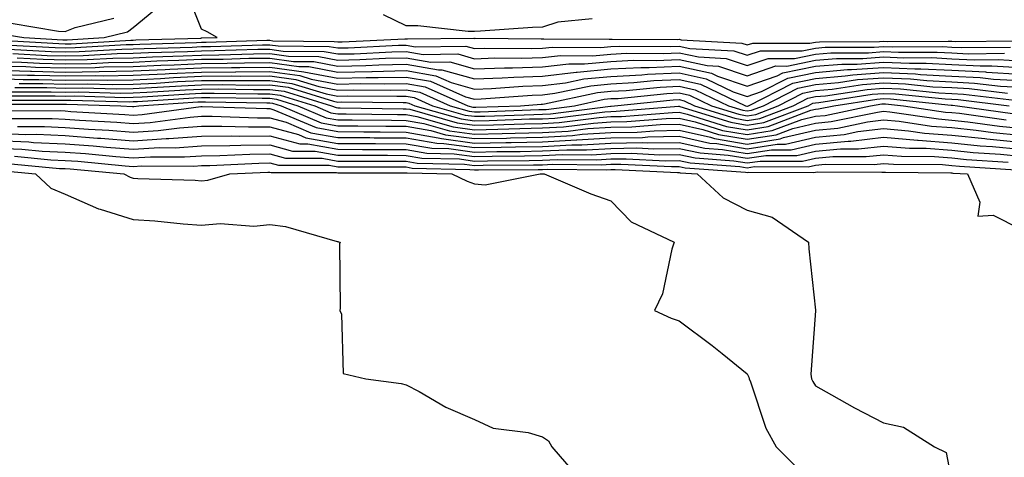
# Model space of a CAD drawing. Units: inches. Extents: x 947363 to 950003, y 7305818 to 7308458.
# Drawn here: x 949651 to 949796, y 7308010 to 7308075 of the extents above; entities that cross this region are included whole.
import ezdxf

# ---------------------------------------------------------------- set-up
doc = ezdxf.new("R2010")
doc.units = ezdxf.units.IN
doc.header["$MEASUREMENT"] = 0
doc.layers.add('Contour_94737305', color=7, linetype='Continuous', true_color=0x7b7287)

msp = doc.modelspace()

# ---------------------------------------------------------------- linework, layer by layer
at = {"layer": 'Contour_94737305'}
for points in [[(949648.46, 7308071.51, 3243), (949657.15, 7308071.02, 3243), (949658.05, 7308071, 3243), (949658.96, 7308071.01, 3243), (949667.67, 7308071.54, 3243), (949668.05, 7308071.54, 3243), (949668.41, 7308071.56, 3243), (949677.97, 7308071.84, 3243), (949678.05, 7308071.85, 3243), (949678.12, 7308071.85, 3243), (949680.36, 7308071.92, 3243), (949678.9, 7308072.77, 3243), (949678.05, 7308073.16, 3243), (949675.58, 7308079.45, 3243)], [(949648.61, 7308072.48, 3244), (949651.99, 7308071.92, 3244), (949657.73, 7308071.6, 3244), (949658.05, 7308071.59, 3244), (949658.37, 7308071.6, 3244), (949663.79, 7308071.92, 3244), (949667.21, 7308072.76, 3244), (949668.05, 7308073.38, 3244), (949672.73, 7308077.24, 3244)], [(949735.32, 7308074.65, 3242), (949730.28, 7308074.15, 3242), (949728.05, 7308073.45, 3242), (949726.58, 7308073.39, 3242), (949718.96, 7308072.83, 3242), (949718.05, 7308072.79, 3242), (949717.16, 7308072.81, 3242), (949709.75, 7308073.62, 3242), (949708.05, 7308073.64, 3242), (949704.71, 7308075.26, 3242)], [(949650.15, 7308074.02, 3245), (949657.1, 7308072.87, 3245), (949658.05, 7308072.78, 3245), (949659.51, 7308073.38, 3245), (949665.2, 7308074.77, 3245)], [(949649.1, 7308070.87, 3242), (949656.58, 7308070.45, 3242), (949658.05, 7308070.41, 3242), (949659.53, 7308070.44, 3242), (949667.01, 7308070.88, 3242), (949668.05, 7308070.89, 3242), (949669.03, 7308070.94, 3242), (949677.32, 7308071.19, 3242), (949678.05, 7308071.23, 3242), (949678.74, 7308071.23, 3242), (949687.64, 7308071.51, 3242), (949688.05, 7308071.52, 3242), (949688.52, 7308071.45, 3242), (949697.49, 7308071.36, 3242), (949698.05, 7308071.27, 3242), (949698.69, 7308071.28, 3242), (949707.87, 7308071.74, 3242), (949708.05, 7308071.75, 3242), (949708.26, 7308071.71, 3242), (949717.96, 7308071.83, 3242), (949718.05, 7308071.8, 3242), (949718.16, 7308071.81, 3242), (949727.84, 7308071.71, 3242), (949728.05, 7308071.72, 3242), (949728.23, 7308071.74, 3242), (949737.79, 7308071.66, 3242), (949738.05, 7308071.69, 3242), (949738.27, 7308071.7, 3242), (949747.78, 7308071.65, 3242), (949748.05, 7308071.66, 3242), (949748.39, 7308071.58, 3242), (949757.24, 7308071.11, 3242), (949758.05, 7308070.84, 3242), (949758.86, 7308071.11, 3242), (949767.22, 7308071.09, 3242), (949768.05, 7308071.26, 3242), (949768.66, 7308071.31, 3242), (949777.46, 7308071.33, 3242), (949778.05, 7308071.38, 3242), (949778.62, 7308071.35, 3242), (949787.52, 7308071.39, 3242), (949788.05, 7308071.37, 3242), (949788.63, 7308071.34, 3242), (949797.58, 7308071.45, 3242)], [(949649.75, 7308070.22, 3241), (949656, 7308069.87, 3241), (949658.05, 7308069.82, 3241), (949660.12, 7308069.85, 3241), (949666.35, 7308070.22, 3241), (949668.05, 7308070.25, 3241), (949669.64, 7308070.33, 3241), (949676.66, 7308070.53, 3241), (949678.05, 7308070.6, 3241), (949679.36, 7308070.61, 3241), (949686.99, 7308070.86, 3241), (949688.05, 7308070.87, 3241), (949689.28, 7308070.69, 3241), (949696.75, 7308070.62, 3241), (949698.05, 7308070.39, 3241), (949699.55, 7308070.42, 3241), (949706.92, 7308070.79, 3241), (949708.05, 7308070.82, 3241), (949709.4, 7308070.57, 3241), (949716.8, 7308070.67, 3241), (949718.05, 7308070.32, 3241), (949719.6, 7308070.37, 3241), (949726.44, 7308070.31, 3241), (949728.05, 7308070.36, 3241), (949729.45, 7308070.52, 3241), (949736.59, 7308070.46, 3241), (949738.05, 7308070.59, 3241), (949739.31, 7308070.66, 3241), (949746.74, 7308070.61, 3241), (949748.05, 7308070.67, 3241), (949749.64, 7308070.33, 3241), (949756.11, 7308069.98, 3241), (949758.05, 7308069.32, 3241), (949759.98, 7308069.99, 3241), (949766.11, 7308069.98, 3241), (949768.05, 7308070.37, 3241), (949769.48, 7308070.49, 3241), (949776.64, 7308070.51, 3241), (949778.05, 7308070.61, 3241), (949779.42, 7308070.55, 3241), (949786.71, 7308070.58, 3241), (949788.05, 7308070.52, 3241), (949789.52, 7308070.45, 3241), (949796.66, 7308070.53, 3241)], [(949650.39, 7308069.58, 3240), (949655.42, 7308069.29, 3240), (949658.05, 7308069.22, 3240), (949660.71, 7308069.26, 3240), (949665.7, 7308069.57, 3240), (949668.05, 7308069.61, 3240), (949670.26, 7308069.71, 3240), (949676.02, 7308069.89, 3240), (949678.05, 7308069.98, 3240), (949679.97, 7308070, 3240), (949686.32, 7308070.19, 3240), (949688.05, 7308070.21, 3240), (949690.03, 7308069.94, 3240), (949696.01, 7308069.88, 3240), (949698.05, 7308069.51, 3240), (949700.42, 7308069.55, 3240), (949705.96, 7308069.83, 3240), (949708.05, 7308069.88, 3240), (949710.53, 7308069.44, 3240), (949715.64, 7308069.51, 3240), (949718.05, 7308068.82, 3240), (949721.04, 7308068.93, 3240), (949725.02, 7308068.89, 3240), (949728.05, 7308068.99, 3240), (949730.68, 7308069.29, 3240), (949735.38, 7308069.25, 3240), (949738.05, 7308069.5, 3240), (949740.35, 7308069.62, 3240), (949745.72, 7308069.59, 3240), (949748.05, 7308069.69, 3240), (949750.9, 7308069.07, 3240), (949754.98, 7308068.85, 3240), (949758.05, 7308067.81, 3240), (949761.11, 7308068.86, 3240), (949764.98, 7308068.85, 3240), (949768.05, 7308069.48, 3240), (949770.3, 7308069.67, 3240), (949775.81, 7308069.68, 3240), (949778.05, 7308069.85, 3240), (949780.22, 7308069.75, 3240), (949785.91, 7308069.78, 3240), (949788.05, 7308069.66, 3240), (949790.42, 7308069.55, 3240), (949795.75, 7308069.62, 3240)], [(949651.04, 7308068.93, 3239), (949654.86, 7308068.73, 3239), (949658.05, 7308068.64, 3239), (949661.28, 7308068.69, 3239), (949665.04, 7308068.91, 3239), (949668.05, 7308068.96, 3239), (949670.87, 7308069.1, 3239), (949675.36, 7308069.23, 3239), (949678.05, 7308069.35, 3239), (949680.6, 7308069.37, 3239), (949685.67, 7308069.54, 3239), (949688.05, 7308069.56, 3239), (949690.79, 7308069.18, 3239), (949695.27, 7308069.14, 3239), (949698.05, 7308068.62, 3239), (949701.28, 7308068.69, 3239), (949705, 7308068.87, 3239), (949708.05, 7308068.94, 3239), (949711.66, 7308068.31, 3239), (949714.47, 7308068.34, 3239), (949718.05, 7308067.34, 3239), (949722.47, 7308067.5, 3239), (949723.62, 7308067.49, 3239), (949728.05, 7308067.62, 3239), (949731.9, 7308068.07, 3239), (949734.18, 7308068.05, 3239), (949738.05, 7308068.41, 3239), (949741.39, 7308068.58, 3239), (949744.69, 7308068.56, 3239), (949748.05, 7308068.71, 3239), (949752.16, 7308067.81, 3239), (949753.85, 7308067.72, 3239), (949758.05, 7308066.3, 3239), (949762.22, 7308067.75, 3239), (949763.87, 7308067.74, 3239), (949768.05, 7308068.59, 3239), (949771.12, 7308068.85, 3239), (949774.99, 7308068.86, 3239), (949778.05, 7308069.09, 3239), (949781.02, 7308068.95, 3239), (949785.1, 7308068.97, 3239), (949788.05, 7308068.81, 3239), (949791.32, 7308068.65, 3239), (949794.83, 7308068.7, 3239), (949798.05, 7308068.51, 3239)], [(949648.05, 7308068.39, 3238), (949651.67, 7308068.3, 3238), (949654.28, 7308068.15, 3238), (949658.05, 7308068.04, 3238), (949661.87, 7308068.1, 3238), (949664.39, 7308068.26, 3238), (949668.05, 7308068.32, 3238), (949671.49, 7308068.48, 3238), (949674.71, 7308068.58, 3238), (949678.05, 7308068.73, 3238), (949681.21, 7308068.76, 3238), (949685, 7308068.87, 3238), (949688.05, 7308068.9, 3238), (949691.55, 7308068.42, 3238), (949694.52, 7308068.39, 3238), (949698.05, 7308067.74, 3238), (949702.15, 7308067.82, 3238), (949704.05, 7308067.92, 3238), (949708.05, 7308068, 3238), (949712.8, 7308067.17, 3238), (949713.3, 7308067.17, 3238), (949718.05, 7308065.85, 3238), (949722.12, 7308065.99, 3238), (949723.85, 7308066.12, 3238), (949728.05, 7308066.26, 3238), (949732.96, 7308066.83, 3238), (949733.11, 7308066.86, 3238), (949738.05, 7308067.32, 3238), (949742.43, 7308067.54, 3238), (949743.67, 7308067.54, 3238), (949748.05, 7308067.73, 3238), (949752.82, 7308066.69, 3238), (949753.71, 7308066.26, 3238), (949758.05, 7308064.79, 3238), (949762.43, 7308066.3, 3238), (949763.25, 7308066.72, 3238), (949768.05, 7308067.7, 3238), (949771.94, 7308068.03, 3238), (949774.16, 7308068.03, 3238), (949778.05, 7308068.32, 3238), (949781.82, 7308068.15, 3238), (949784.29, 7308068.16, 3238), (949788.05, 7308067.96, 3238), (949792.21, 7308067.76, 3238), (949793.91, 7308067.78, 3238), (949798.05, 7308067.55, 3238)], [(949648.05, 7308067.77, 3237), (949652.32, 7308067.65, 3237), (949653.7, 7308067.57, 3237), (949658.05, 7308067.46, 3237), (949662.44, 7308067.53, 3237), (949663.73, 7308067.6, 3237), (949668.05, 7308067.67, 3237), (949672.1, 7308067.87, 3237), (949674.06, 7308067.93, 3237), (949678.05, 7308068.11, 3237), (949681.83, 7308068.14, 3237), (949684.35, 7308068.22, 3237), (949688.05, 7308068.25, 3237), (949692.31, 7308067.66, 3237), (949693.78, 7308067.65, 3237), (949698.05, 7308066.86, 3237), (949703.01, 7308066.96, 3237), (949703.09, 7308066.96, 3237), (949708.05, 7308067.07, 3237), (949712.42, 7308066.3, 3237), (949714.66, 7308065.31, 3237), (949718.05, 7308064.36, 3237), (949720.58, 7308064.45, 3237), (949725.17, 7308064.8, 3237), (949728.05, 7308064.89, 3237), (949731.41, 7308065.28, 3237), (949734.1, 7308065.87, 3237), (949738.05, 7308066.23, 3237), (949742.58, 7308066.45, 3237), (949743.43, 7308066.54, 3237), (949748.05, 7308066.74, 3237), (949752.01, 7308065.88, 3237), (949756, 7308063.97, 3237), (949758.05, 7308063.28, 3237), (949760.13, 7308064, 3237), (949763.99, 7308065.98, 3237), (949768.05, 7308066.81, 3237), (949772.76, 7308067.21, 3237), (949773.34, 7308067.21, 3237), (949778.05, 7308067.55, 3237), (949782.62, 7308067.35, 3237), (949783.48, 7308067.35, 3237), (949788.05, 7308067.12, 3237), (949793, 7308066.87, 3237), (949793.12, 7308066.85, 3237), (949798.05, 7308066.57, 3237)], [(949648.05, 7308067.14, 3236), (949652.96, 7308067.01, 3236), (949653.13, 7308067, 3236), (949658.05, 7308066.86, 3236), (949663.03, 7308066.94, 3236), (949663.07, 7308066.94, 3236), (949668.05, 7308067.03, 3236), (949672.72, 7308067.25, 3236), (949673.4, 7308067.27, 3236), (949678.05, 7308067.49, 3236), (949682.45, 7308067.52, 3236), (949683.68, 7308067.55, 3236), (949688.05, 7308067.59, 3236), (949693.04, 7308066.91, 3236), (949693.07, 7308066.9, 3236), (949698.05, 7308065.98, 3236), (949702.19, 7308066.06, 3236), (949703.93, 7308066.04, 3236), (949708.05, 7308066.13, 3236), (949711.63, 7308065.5, 3236), (949716.73, 7308063.24, 3236), (949718.05, 7308062.87, 3236), (949719.04, 7308062.91, 3236), (949726.5, 7308063.47, 3236), (949728.05, 7308063.52, 3236), (949729.87, 7308063.74, 3236), (949735.11, 7308064.86, 3236), (949738.05, 7308065.13, 3236), (949741.44, 7308065.31, 3236), (949744.37, 7308065.6, 3236), (949748.05, 7308065.77, 3236), (949751.2, 7308065.07, 3236), (949757.81, 7308061.92, 3236), (949757.99, 7308061.86, 3236), (949758.05, 7308061.85, 3236), (949758.11, 7308061.86, 3236), (949758.26, 7308061.92, 3236), (949764.72, 7308065.25, 3236), (949768.05, 7308065.92, 3236), (949772.42, 7308066.3, 3236), (949773.51, 7308066.46, 3236), (949778.05, 7308066.79, 3236), (949782.71, 7308066.58, 3236), (949783.47, 7308066.5, 3236), (949788.05, 7308066.27, 3236), (949792.19, 7308066.06, 3236), (949794.14, 7308065.83, 3236), (949798.05, 7308065.6, 3236)], [(949648.05, 7308066.52, 3235), (949652.52, 7308066.39, 3235), (949653.58, 7308066.39, 3235), (949658.05, 7308066.28, 3235), (949662.47, 7308066.34, 3235), (949663.67, 7308066.3, 3235), (949668.05, 7308066.38, 3235), (949672.74, 7308066.61, 3235), (949673.32, 7308066.65, 3235), (949678.05, 7308066.86, 3235), (949683.03, 7308066.9, 3235), (949683.07, 7308066.9, 3235), (949688.05, 7308066.94, 3235), (949692.46, 7308066.33, 3235), (949694.14, 7308065.83, 3235), (949698.05, 7308065.1, 3235), (949701.29, 7308065.16, 3235), (949704.85, 7308065.12, 3235), (949708.05, 7308065.19, 3235), (949710.83, 7308064.7, 3235), (949717.11, 7308061.92, 3235), (949717.84, 7308061.71, 3235), (949718.05, 7308061.69, 3235), (949718.28, 7308061.69, 3235), (949724.79, 7308061.92, 3235), (949727.82, 7308062.15, 3235), (949728.05, 7308062.15, 3235), (949728.32, 7308062.19, 3235), (949736.11, 7308063.86, 3235), (949738.05, 7308064.05, 3235), (949740.29, 7308064.16, 3235), (949745.31, 7308064.66, 3235), (949748.05, 7308064.78, 3235), (949750.4, 7308064.27, 3235), (949755.32, 7308061.92, 3235), (949757.4, 7308061.27, 3235), (949758.05, 7308061.16, 3235), (949758.7, 7308061.27, 3235), (949760.43, 7308061.92, 3235), (949765.46, 7308064.51, 3235), (949768.05, 7308065.04, 3235), (949771.45, 7308065.32, 3235), (949774.22, 7308065.75, 3235), (949778.05, 7308066.02, 3235), (949781.98, 7308065.85, 3235), (949784.37, 7308065.6, 3235), (949788.05, 7308065.42, 3235), (949791.38, 7308065.25, 3235), (949795.18, 7308064.79, 3235), (949798.05, 7308064.63, 3235)], [(949648.05, 7308065.89, 3234), (949651.92, 7308065.79, 3234), (949654.18, 7308065.79, 3234), (949658.05, 7308065.68, 3234), (949661.87, 7308065.74, 3234), (949664.3, 7308065.67, 3234), (949668.05, 7308065.74, 3234), (949672.05, 7308065.92, 3234), (949673.92, 7308066.05, 3234), (949678.05, 7308066.24, 3234), (949682.41, 7308066.28, 3234), (949683.72, 7308066.25, 3234), (949688.05, 7308066.29, 3234), (949691.89, 7308065.76, 3234), (949695.23, 7308064.74, 3234), (949698.05, 7308064.22, 3234), (949700.39, 7308064.26, 3234), (949705.76, 7308064.21, 3234), (949708.05, 7308064.25, 3234), (949710.04, 7308063.91, 3234), (949714.52, 7308061.92, 3234), (949717.27, 7308061.14, 3234), (949718.05, 7308061.03, 3234), (949718.92, 7308061.05, 3234), (949727.48, 7308061.35, 3234), (949728.05, 7308061.36, 3234), (949728.58, 7308061.39, 3234), (949732.71, 7308061.92, 3234), (949737.1, 7308062.87, 3234), (949738.05, 7308062.96, 3234), (949739.13, 7308063, 3234), (949746.25, 7308063.72, 3234), (949748.05, 7308063.8, 3234), (949749.59, 7308063.46, 3234), (949752.83, 7308061.92, 3234), (949756.81, 7308060.68, 3234), (949758.05, 7308060.46, 3234), (949759.31, 7308060.66, 3234), (949762.61, 7308061.92, 3234), (949766.2, 7308063.77, 3234), (949768.05, 7308064.15, 3234), (949770.48, 7308064.35, 3234), (949774.93, 7308065.04, 3234), (949778.05, 7308065.26, 3234), (949781.24, 7308065.11, 3234), (949785.27, 7308064.7, 3234), (949788.05, 7308064.57, 3234), (949790.57, 7308064.44, 3234), (949796.2, 7308063.77, 3234)], [(949651.31, 7308065.18, 3233), (949654.79, 7308065.18, 3233), (949658.05, 7308065.09, 3233), (949661.27, 7308065.14, 3233), (949664.93, 7308065.04, 3233), (949668.05, 7308065.09, 3233), (949671.38, 7308065.25, 3233), (949674.51, 7308065.46, 3233), (949678.05, 7308065.61, 3233), (949681.77, 7308065.64, 3233), (949684.37, 7308065.6, 3233), (949688.05, 7308065.63, 3233), (949691.31, 7308065.18, 3233), (949696.31, 7308063.66, 3233), (949698.05, 7308063.34, 3233), (949699.5, 7308063.37, 3233), (949706.67, 7308063.3, 3233), (949708.05, 7308063.33, 3233), (949709.24, 7308063.11, 3233), (949711.93, 7308061.92, 3233), (949716.69, 7308060.56, 3233), (949718.05, 7308060.38, 3233), (949719.56, 7308060.41, 3233), (949726.79, 7308060.66, 3233), (949728.05, 7308060.69, 3233), (949729.22, 7308060.75, 3233), (949738, 7308061.87, 3233), (949738.05, 7308061.88, 3233), (949738.09, 7308061.88, 3233), (949738.61, 7308061.92, 3233), (949747.19, 7308062.78, 3233), (949748.05, 7308062.82, 3233), (949748.79, 7308062.66, 3233), (949750.34, 7308061.92, 3233), (949756.21, 7308060.08, 3233), (949758.05, 7308059.77, 3233), (949759.91, 7308060.06, 3233), (949764.79, 7308061.92, 3233), (949766.94, 7308063.03, 3233), (949768.05, 7308063.26, 3233), (949769.51, 7308063.38, 3233), (949775.65, 7308064.32, 3233), (949778.05, 7308064.5, 3233), (949780.51, 7308064.38, 3233), (949786.16, 7308063.81, 3233), (949788.05, 7308063.72, 3233), (949789.76, 7308063.63, 3233), (949797.24, 7308062.73, 3233)], [(949649.49, 7308063.36, 3230), (949656.61, 7308063.36, 3230), (949658.05, 7308063.32, 3230), (949659.48, 7308063.35, 3230), (949666.83, 7308063.14, 3230), (949668.05, 7308063.16, 3230), (949669.35, 7308063.22, 3230), (949676.31, 7308063.66, 3230), (949678.05, 7308063.75, 3230), (949679.89, 7308063.76, 3230), (949686.31, 7308063.66, 3230), (949688.05, 7308063.68, 3230), (949689.59, 7308063.46, 3230), (949694.64, 7308061.92, 3230), (949697.03, 7308060.9, 3230), (949698.05, 7308060.73, 3230), (949699.25, 7308060.72, 3230), (949706.77, 7308060.64, 3230), (949708.05, 7308060.64, 3230), (949709.61, 7308060.36, 3230), (949714.95, 7308058.82, 3230), (949718.05, 7308058.4, 3230), (949721.49, 7308058.48, 3230), (949724.72, 7308058.59, 3230), (949728.05, 7308058.67, 3230), (949731.14, 7308058.83, 3230), (949735.52, 7308059.39, 3230), (949738.05, 7308059.55, 3230), (949740.38, 7308059.59, 3230), (949746.18, 7308060.05, 3230), (949748.05, 7308060.08, 3230), (949750.4, 7308059.57, 3230), (949754.44, 7308058.31, 3230), (949758.05, 7308057.69, 3230), (949761.7, 7308058.27, 3230), (949766.05, 7308059.92, 3230), (949768.05, 7308060.39, 3230), (949769.46, 7308060.51, 3230), (949776.1, 7308061.92, 3230), (949777.79, 7308062.18, 3230), (949778.05, 7308062.2, 3230), (949778.31, 7308062.18, 3230), (949780.96, 7308061.92, 3230), (949787.13, 7308061, 3230), (949788.05, 7308060.93, 3230), (949789.15, 7308060.82, 3230), (949795.99, 7308059.86, 3230)], [(949650.09, 7308063.96, 3231), (949656.01, 7308063.96, 3231), (949658.05, 7308063.91, 3231), (949660.07, 7308063.94, 3231), (949666.19, 7308063.78, 3231), (949668.05, 7308063.8, 3231), (949670.02, 7308063.89, 3231), (949675.72, 7308064.25, 3231), (949678.05, 7308064.36, 3231), (949680.51, 7308064.38, 3231), (949685.67, 7308064.3, 3231), (949688.05, 7308064.32, 3231), (949690.17, 7308064.04, 3231), (949697.09, 7308061.92, 3231), (949697.77, 7308061.64, 3231), (949698.05, 7308061.59, 3231), (949698.38, 7308061.59, 3231), (949707.62, 7308061.49, 3231), (949708.05, 7308061.49, 3231), (949708.57, 7308061.4, 3231), (949715.53, 7308059.4, 3231), (949718.05, 7308059.06, 3231), (949720.85, 7308059.12, 3231), (949725.41, 7308059.28, 3231), (949728.05, 7308059.34, 3231), (949730.5, 7308059.47, 3231), (949736.35, 7308060.22, 3231), (949738.05, 7308060.33, 3231), (949739.62, 7308060.35, 3231), (949747.08, 7308060.95, 3231), (949748.05, 7308060.96, 3231), (949749.27, 7308060.7, 3231), (949755.03, 7308058.9, 3231), (949758.05, 7308058.38, 3231), (949761.11, 7308058.86, 3231), (949767.39, 7308061.26, 3231), (949768.05, 7308061.41, 3231), (949768.52, 7308061.45, 3231), (949770.73, 7308061.92, 3231), (949777.07, 7308062.9, 3231), (949778.05, 7308062.96, 3231), (949779.05, 7308062.92, 3231), (949787.95, 7308062.02, 3231), (949788.05, 7308062.02, 3231), (949788.14, 7308062.01, 3231), (949788.9, 7308061.92, 3231), (949796.92, 7308060.79, 3231)], [(949650.7, 7308064.57, 3232), (949655.39, 7308064.58, 3232), (949658.05, 7308064.5, 3232), (949660.67, 7308064.54, 3232), (949665.56, 7308064.41, 3232), (949668.05, 7308064.45, 3232), (949670.71, 7308064.58, 3232), (949675.12, 7308064.85, 3232), (949678.05, 7308064.99, 3232), (949681.15, 7308065.02, 3232), (949685.01, 7308064.96, 3232), (949688.05, 7308064.98, 3232), (949690.75, 7308064.62, 3232), (949697.39, 7308062.58, 3232), (949698.05, 7308062.46, 3232), (949698.6, 7308062.47, 3232), (949707.59, 7308062.38, 3232), (949708.05, 7308062.39, 3232), (949708.45, 7308062.32, 3232), (949709.34, 7308061.92, 3232), (949716.12, 7308059.99, 3232), (949718.05, 7308059.71, 3232), (949720.21, 7308059.76, 3232), (949726.11, 7308059.98, 3232), (949728.05, 7308060.02, 3232), (949729.86, 7308060.11, 3232), (949737.18, 7308061.05, 3232), (949738.05, 7308061.1, 3232), (949738.85, 7308061.12, 3232), (949747.97, 7308061.84, 3232), (949748.05, 7308061.85, 3232), (949748.15, 7308061.82, 3232), (949755.63, 7308059.5, 3232), (949758.05, 7308059.08, 3232), (949760.5, 7308059.47, 3232), (949766.96, 7308061.92, 3232), (949767.68, 7308062.29, 3232), (949768.05, 7308062.37, 3232), (949768.54, 7308062.41, 3232), (949776.36, 7308063.61, 3232), (949778.05, 7308063.73, 3232), (949779.78, 7308063.65, 3232), (949787.05, 7308062.92, 3232), (949788.05, 7308062.87, 3232), (949788.95, 7308062.82, 3232), (949796.47, 7308061.92, 3232)], [(949648.26, 7308062.13, 3228), (949657.83, 7308062.14, 3228), (949658.05, 7308062.13, 3228), (949658.27, 7308062.14, 3228), (949666.24, 7308061.92, 3228), (949667.95, 7308061.82, 3228), (949668.05, 7308061.82, 3228), (949668.15, 7308061.82, 3228), (949668.86, 7308061.92, 3228), (949677.5, 7308062.47, 3228), (949678.05, 7308062.5, 3228), (949678.63, 7308062.5, 3228), (949687.61, 7308062.36, 3228), (949688.05, 7308062.37, 3228), (949688.44, 7308062.31, 3228), (949689.73, 7308061.92, 3228), (949695.57, 7308059.44, 3228), (949698.05, 7308059, 3228), (949700.99, 7308058.98, 3228), (949705.07, 7308058.94, 3228), (949708.05, 7308058.93, 3228), (949711.69, 7308058.28, 3228), (949713.8, 7308057.67, 3228), (949718.05, 7308057.1, 3228), (949722.78, 7308057.19, 3228), (949723.34, 7308057.21, 3228), (949728.05, 7308057.32, 3228), (949732.42, 7308057.55, 3228), (949733.87, 7308057.74, 3228), (949738.05, 7308058, 3228), (949741.92, 7308058.05, 3228), (949744.39, 7308058.26, 3228), (949748.05, 7308058.32, 3228), (949752.66, 7308057.31, 3228), (949753.26, 7308057.13, 3228), (949758.05, 7308056.3, 3228), (949762.9, 7308057.07, 3228), (949763.38, 7308057.25, 3228), (949768.05, 7308058.35, 3228), (949771.32, 7308058.65, 3228), (949775.7, 7308059.57, 3228), (949778.05, 7308059.84, 3228), (949780.33, 7308059.64, 3228), (949785.07, 7308058.94, 3228), (949788.05, 7308058.72, 3228), (949791.63, 7308058.34, 3228), (949794.11, 7308057.98, 3228), (949798.05, 7308057.6, 3228)], [(949648.88, 7308062.75, 3229), (949657.22, 7308062.75, 3229), (949658.05, 7308062.73, 3229), (949658.87, 7308062.74, 3229), (949667.46, 7308062.51, 3229), (949668.05, 7308062.52, 3229), (949668.67, 7308062.55, 3229), (949676.91, 7308063.06, 3229), (949678.05, 7308063.12, 3229), (949679.26, 7308063.13, 3229), (949686.96, 7308063.01, 3229), (949688.05, 7308063.02, 3229), (949689.02, 7308062.89, 3229), (949692.18, 7308061.92, 3229), (949696.3, 7308060.17, 3229), (949698.05, 7308059.86, 3229), (949700.12, 7308059.85, 3229), (949705.92, 7308059.79, 3229), (949708.05, 7308059.78, 3229), (949710.65, 7308059.32, 3229), (949714.38, 7308058.25, 3229), (949718.05, 7308057.75, 3229), (949722.13, 7308057.84, 3229), (949724.04, 7308057.91, 3229), (949728.05, 7308057.99, 3229), (949731.78, 7308058.19, 3229), (949734.7, 7308058.57, 3229), (949738.05, 7308058.78, 3229), (949741.15, 7308058.82, 3229), (949745.29, 7308059.16, 3229), (949748.05, 7308059.2, 3229), (949751.53, 7308058.44, 3229), (949753.85, 7308057.72, 3229), (949758.05, 7308057, 3229), (949762.3, 7308057.67, 3229), (949764.72, 7308058.59, 3229), (949768.05, 7308059.36, 3229), (949770.38, 7308059.59, 3229), (949777.13, 7308061, 3229), (949778.05, 7308061.11, 3229), (949778.94, 7308061.03, 3229), (949786.11, 7308059.98, 3229), (949788.05, 7308059.83, 3229), (949790.39, 7308059.58, 3229), (949795.05, 7308058.92, 3229), (949798.05, 7308058.63, 3229)], [(949648.79, 7308061.18, 3227), (949657.33, 7308061.2, 3227), (949658.05, 7308061.16, 3227), (949658.87, 7308061.1, 3227), (949666.79, 7308060.66, 3227), (949668.05, 7308060.56, 3227), (949669.33, 7308060.64, 3227), (949677.93, 7308061.8, 3227), (949678.05, 7308061.8, 3227), (949678.16, 7308061.81, 3227), (949687.63, 7308061.5, 3227), (949688.05, 7308061.5, 3227), (949688.63, 7308061.34, 3227), (949694.84, 7308058.71, 3227), (949698.05, 7308058.14, 3227), (949701.85, 7308058.12, 3227), (949704.22, 7308058.09, 3227), (949708.05, 7308058.07, 3227), (949712.73, 7308057.24, 3227), (949713.23, 7308057.1, 3227), (949718.05, 7308056.44, 3227), (949722.67, 7308056.54, 3227), (949723.43, 7308056.54, 3227), (949728.05, 7308056.65, 3227), (949733.04, 7308056.91, 3227), (949733.06, 7308056.91, 3227), (949738.05, 7308057.22, 3227), (949742.68, 7308057.29, 3227), (949743.49, 7308057.36, 3227), (949748.05, 7308057.44, 3227), (949752.58, 7308056.45, 3227), (949753.6, 7308056.37, 3227), (949758.05, 7308055.61, 3227), (949762.43, 7308056.3, 3227), (949763.67, 7308056.3, 3227), (949768.05, 7308057.32, 3227), (949772.26, 7308057.71, 3227), (949774.26, 7308058.13, 3227), (949778.05, 7308058.57, 3227), (949781.71, 7308058.26, 3227), (949784.04, 7308057.91, 3227), (949788.05, 7308057.61, 3227), (949792.87, 7308057.1, 3227), (949793.19, 7308057.06, 3227), (949798.05, 7308056.57, 3227)], [(949649.93, 7308060.04, 3226), (949656.17, 7308060.05, 3226), (949658.05, 7308059.95, 3226), (949660.17, 7308059.8, 3226), (949665.63, 7308059.5, 3226), (949668.05, 7308059.31, 3226), (949670.51, 7308059.46, 3226), (949676.38, 7308060.25, 3226), (949678.05, 7308060.37, 3226), (949679.59, 7308060.38, 3226), (949686.28, 7308060.15, 3226), (949688.05, 7308060.17, 3226), (949690.44, 7308059.53, 3226), (949694.09, 7308057.96, 3226), (949698.05, 7308057.27, 3226), (949702.72, 7308057.25, 3226), (949703.37, 7308057.24, 3226), (949708.05, 7308057.22, 3226), (949712.55, 7308056.42, 3226), (949713.58, 7308056.39, 3226), (949718.05, 7308055.79, 3226), (949722, 7308055.87, 3226), (949724.09, 7308055.88, 3226), (949728.05, 7308055.97, 3226), (949732.33, 7308056.2, 3226), (949733.78, 7308056.19, 3226), (949738.05, 7308056.45, 3226), (949742.65, 7308056.52, 3226), (949743.49, 7308056.48, 3226), (949748.05, 7308056.55, 3226), (949751.85, 7308055.72, 3226), (949754.44, 7308055.53, 3226), (949758.05, 7308054.92, 3226), (949761.6, 7308055.47, 3226), (949764.51, 7308055.46, 3226), (949768.05, 7308056.3, 3226), (949772.87, 7308056.74, 3226), (949773.23, 7308056.74, 3226), (949778.05, 7308057.3, 3226), (949783, 7308056.87, 3226), (949783.1, 7308056.87, 3226), (949788.05, 7308056.5, 3226), (949792.19, 7308056.06, 3226), (949794.03, 7308055.94, 3226), (949798.05, 7308055.54, 3226)], [(949648.05, 7308057.92, 3224), (949652.24, 7308057.73, 3224), (949653.87, 7308057.74, 3224), (949658.05, 7308057.54, 3224), (949662.78, 7308057.19, 3224), (949663.29, 7308057.16, 3224), (949668.05, 7308056.8, 3224), (949672.87, 7308057.1, 3224), (949673.27, 7308057.14, 3224), (949678.05, 7308057.48, 3224), (949682.45, 7308057.52, 3224), (949683.61, 7308057.48, 3224), (949688.05, 7308057.52, 3224), (949692.45, 7308056.32, 3224), (949693.65, 7308056.32, 3224), (949698.05, 7308055.55, 3224), (949701.66, 7308055.53, 3224), (949704.44, 7308055.53, 3224), (949708.05, 7308055.51, 3224), (949711.1, 7308054.97, 3224), (949715.09, 7308054.88, 3224), (949718.05, 7308054.48, 3224), (949720.66, 7308054.53, 3224), (949725.4, 7308054.57, 3224), (949728.05, 7308054.62, 3224), (949730.9, 7308054.77, 3224), (949735.25, 7308054.72, 3224), (949738.05, 7308054.9, 3224), (949741.08, 7308054.95, 3224), (949745.23, 7308054.74, 3224), (949748.05, 7308054.79, 3224), (949750.4, 7308054.27, 3224), (949756.11, 7308053.86, 3224), (949758.05, 7308053.53, 3224), (949759.95, 7308053.82, 3224), (949766.17, 7308053.8, 3224), (949768.05, 7308054.25, 3224), (949770.62, 7308054.49, 3224), (949775.51, 7308054.46, 3224), (949778.05, 7308054.75, 3224), (949780.66, 7308054.53, 3224), (949785.49, 7308054.48, 3224), (949788.05, 7308054.29, 3224), (949790.19, 7308054.06, 3224), (949796.3, 7308053.67, 3224)], [(949651.09, 7308058.88, 3225), (949655.02, 7308058.89, 3225), (949658.05, 7308058.75, 3225), (949661.48, 7308058.49, 3225), (949664.46, 7308058.33, 3225), (949668.05, 7308058.05, 3225), (949671.69, 7308058.28, 3225), (949674.83, 7308058.7, 3225), (949678.05, 7308058.92, 3225), (949681.02, 7308058.95, 3225), (949684.94, 7308058.81, 3225), (949688.05, 7308058.84, 3225), (949692.27, 7308057.7, 3225), (949693.36, 7308057.23, 3225), (949698.05, 7308056.41, 3225), (949702.52, 7308056.39, 3225), (949703.58, 7308056.39, 3225), (949708.05, 7308056.36, 3225), (949711.82, 7308055.69, 3225), (949714.33, 7308055.64, 3225), (949718.05, 7308055.13, 3225), (949721.33, 7308055.2, 3225), (949724.75, 7308055.22, 3225), (949728.05, 7308055.3, 3225), (949731.61, 7308055.48, 3225), (949734.51, 7308055.46, 3225), (949738.05, 7308055.67, 3225), (949741.86, 7308055.73, 3225), (949744.36, 7308055.61, 3225), (949748.05, 7308055.67, 3225), (949751.13, 7308055, 3225), (949755.28, 7308054.69, 3225), (949758.05, 7308054.22, 3225), (949760.78, 7308054.65, 3225), (949765.34, 7308054.63, 3225), (949768.05, 7308055.27, 3225), (949771.74, 7308055.61, 3225), (949774.37, 7308055.6, 3225), (949778.05, 7308056.02, 3225), (949781.83, 7308055.7, 3225), (949784.29, 7308055.68, 3225), (949788.05, 7308055.4, 3225), (949791.19, 7308055.06, 3225), (949795.17, 7308054.8, 3225), (949798.05, 7308054.52, 3225)], [(949648.05, 7308056.82, 3223), (949652.75, 7308056.62, 3223), (949653.42, 7308056.55, 3223), (949658.05, 7308056.32, 3223), (949662.16, 7308056.03, 3223), (949664.12, 7308055.85, 3223), (949668.05, 7308055.55, 3223), (949671.91, 7308055.78, 3223), (949674.2, 7308055.77, 3223), (949678.05, 7308056.03, 3223), (949682.2, 7308056.07, 3223), (949683.82, 7308056.15, 3223), (949688.05, 7308056.19, 3223), (949691.41, 7308055.28, 3223), (949694.69, 7308055.28, 3223), (949698.05, 7308054.69, 3223), (949700.8, 7308054.67, 3223), (949705.3, 7308054.67, 3223), (949708.05, 7308054.65, 3223), (949710.37, 7308054.24, 3223), (949715.85, 7308054.12, 3223), (949718.05, 7308053.82, 3223), (949719.99, 7308053.86, 3223), (949726.07, 7308053.9, 3223), (949728.05, 7308053.94, 3223), (949730.19, 7308054.06, 3223), (949735.98, 7308053.99, 3223), (949738.05, 7308054.13, 3223), (949740.29, 7308054.16, 3223), (949746.1, 7308053.87, 3223), (949748.05, 7308053.9, 3223), (949749.68, 7308053.55, 3223), (949756.95, 7308053.02, 3223), (949758.05, 7308052.84, 3223), (949759.13, 7308053, 3223), (949766.99, 7308052.98, 3223), (949768.05, 7308053.23, 3223), (949769.5, 7308053.37, 3223), (949776.65, 7308053.32, 3223), (949778.05, 7308053.48, 3223), (949779.49, 7308053.36, 3223), (949786.68, 7308053.29, 3223), (949788.05, 7308053.18, 3223), (949789.19, 7308053.06, 3223), (949797.44, 7308052.53, 3223)], [(949648.05, 7308055.72, 3222), (949651.69, 7308055.56, 3222), (949654.69, 7308055.28, 3222), (949658.05, 7308055.11, 3222), (949661.03, 7308054.9, 3222), (949665.48, 7308054.49, 3222), (949668.05, 7308054.29, 3222), (949670.58, 7308054.45, 3222), (949675.55, 7308054.42, 3222), (949678.05, 7308054.59, 3222), (949680.75, 7308054.62, 3222), (949685.13, 7308054.84, 3222), (949688.05, 7308054.86, 3222), (949690.36, 7308054.23, 3222), (949695.74, 7308054.23, 3222), (949698.05, 7308053.82, 3222), (949699.94, 7308053.81, 3222), (949706.16, 7308053.81, 3222), (949708.05, 7308053.8, 3222), (949709.65, 7308053.52, 3222), (949716.6, 7308053.37, 3222), (949718.05, 7308053.16, 3222), (949719.32, 7308053.19, 3222), (949726.73, 7308053.24, 3222), (949728.05, 7308053.27, 3222), (949729.48, 7308053.35, 3222), (949736.7, 7308053.27, 3222), (949738.05, 7308053.35, 3222), (949739.5, 7308053.37, 3222), (949746.97, 7308053, 3222), (949748.05, 7308053.02, 3222), (949748.96, 7308052.83, 3222), (949757.79, 7308052.18, 3222), (949758.05, 7308052.13, 3222), (949758.31, 7308052.18, 3222), (949767.82, 7308052.15, 3222), (949768.05, 7308052.2, 3222), (949768.36, 7308052.23, 3222), (949777.79, 7308052.18, 3222), (949778.05, 7308052.21, 3222), (949778.31, 7308052.18, 3222), (949787.88, 7308052.09, 3222), (949788.05, 7308052.08, 3222), (949788.19, 7308052.06, 3222), (949790.34, 7308051.92, 3222), (949792.16, 7308047.81, 3222), (949791.88, 7308045.75, 3222), (949794.09, 7308045.88, 3222), (949798.05, 7308043.86, 3222)], [(949650.64, 7308054.51, 3221), (949655.96, 7308054.01, 3221), (949658.05, 7308053.91, 3221), (949659.91, 7308053.78, 3221), (949666.84, 7308053.13, 3221), (949668.05, 7308053.04, 3221), (949669.24, 7308053.11, 3221), (949676.91, 7308053.06, 3221), (949678.05, 7308053.14, 3221), (949679.29, 7308053.16, 3221), (949686.45, 7308053.52, 3221), (949688.05, 7308053.53, 3221), (949689.32, 7308053.19, 3221), (949696.78, 7308053.19, 3221), (949698.05, 7308052.96, 3221), (949699.09, 7308052.96, 3221), (949707.01, 7308052.96, 3221), (949708.05, 7308052.95, 3221), (949708.92, 7308052.79, 3221), (949717.37, 7308052.6, 3221), (949718.05, 7308052.51, 3221), (949718.66, 7308052.53, 3221), (949727.39, 7308052.58, 3221), (949728.05, 7308052.59, 3221), (949728.76, 7308052.63, 3221), (949737.43, 7308052.54, 3221), (949738.05, 7308052.57, 3221), (949738.71, 7308052.58, 3221), (949747.84, 7308052.13, 3221), (949748.05, 7308052.14, 3221), (949748.24, 7308052.11, 3221), (949750.73, 7308051.92, 3221), (949754.53, 7308048.4, 3221), (949758.05, 7308046.61, 3221), (949761.72, 7308045.59, 3221), (949767.01, 7308041.92, 3221), (949767.06, 7308040.93, 3221), (949768.05, 7308031.96, 3221), (949768.05, 7308031.88, 3221), (949767.38, 7308022.59, 3221), (949767.48, 7308021.92, 3221), (949767.65, 7308021.52, 3221), (949768.05, 7308020.86, 3221), (949770.42, 7308019.55, 3221), (949773.77, 7308017.64, 3221), (949778.05, 7308015.46, 3221), (949780.94, 7308014.81, 3221), (949785.49, 7308011.92, 3221), (949787.21, 7308011.08, 3221), (949788.05, 7308006.76, 3221)], [(949648.54, 7308052.41, 3219), (949653.72, 7308051.92, 3219), (949655.98, 7308049.85, 3219), (949658.05, 7308048.94, 3219), (949662.95, 7308046.82, 3219), (949663.2, 7308046.77, 3219), (949668.05, 7308045.27, 3219), (949671.19, 7308045.06, 3219), (949675.34, 7308044.63, 3219), (949678.05, 7308044.44, 3219), (949680.79, 7308044.66, 3219), (949685.72, 7308044.25, 3219), (949688.05, 7308044.54, 3219), (949690.36, 7308044.23, 3219), (949697.96, 7308042.01, 3219), (949698.05, 7308042, 3219), (949698.12, 7308041.99, 3219), (949698.37, 7308041.92, 3219), (949698.29, 7308041.68, 3219), (949698.4, 7308032.27, 3219), (949698.33, 7308031.92, 3219), (949698.58, 7308031.39, 3219), (949698.81, 7308022.68, 3219), (949702.15, 7308021.92, 3219), (949707.33, 7308021.2, 3219), (949708.05, 7308021.03, 3219), (949709.94, 7308020.03, 3219), (949713.88, 7308017.75, 3219), (949718.05, 7308015.95, 3219), (949720.8, 7308014.67, 3219), (949725.95, 7308014.02, 3219), (949728.05, 7308013.4, 3219), (949728.92, 7308012.79, 3219), (949729.42, 7308011.92, 3219), (949733.42, 7308007.29, 3219)], [(949649.59, 7308053.46, 3220), (949657.23, 7308052.74, 3220), (949658.05, 7308052.7, 3220), (949658.78, 7308052.65, 3220), (949666.67, 7308051.92, 3220), (949667.57, 7308051.44, 3220), (949668.05, 7308051.3, 3220), (949668.71, 7308051.26, 3220), (949677.13, 7308051, 3220), (949678.05, 7308050.93, 3220), (949678.96, 7308051.01, 3220), (949682.2, 7308051.92, 3220), (949687.77, 7308052.2, 3220), (949688.05, 7308052.2, 3220), (949688.27, 7308052.14, 3220), (949697.83, 7308052.14, 3220), (949698.05, 7308052.11, 3220), (949698.24, 7308052.11, 3220), (949707.87, 7308052.1, 3220), (949708.05, 7308052.1, 3220), (949708.2, 7308052.07, 3220), (949714.75, 7308051.92, 3220), (949717.01, 7308050.88, 3220), (949718.05, 7308050.49, 3220), (949719.62, 7308050.35, 3220), (949727.72, 7308051.92, 3220), (949728.26, 7308051.92, 3220), (949735.14, 7308049.01, 3220), (949738.05, 7308048, 3220), (949741.03, 7308044.9, 3220), (949747.35, 7308041.92, 3220), (949747.01, 7308040.88, 3220), (949745.62, 7308034.35, 3220), (949744.48, 7308031.92, 3220), (949746.92, 7308030.79, 3220), (949748.05, 7308030.4, 3220), (949752.91, 7308026.78, 3220), (949754.38, 7308025.59, 3220), (949758.05, 7308022.64, 3220), (949758.28, 7308022.15, 3220), (949758.32, 7308021.92, 3220), (949758.52, 7308021.45, 3220), (949760.79, 7308014.66, 3220), (949762.28, 7308011.92, 3220), (949765.19, 7308009.06, 3220)]]:
    msp.add_polyline3d(points, dxfattribs=at)

doc.saveas('drawing.dxf')
